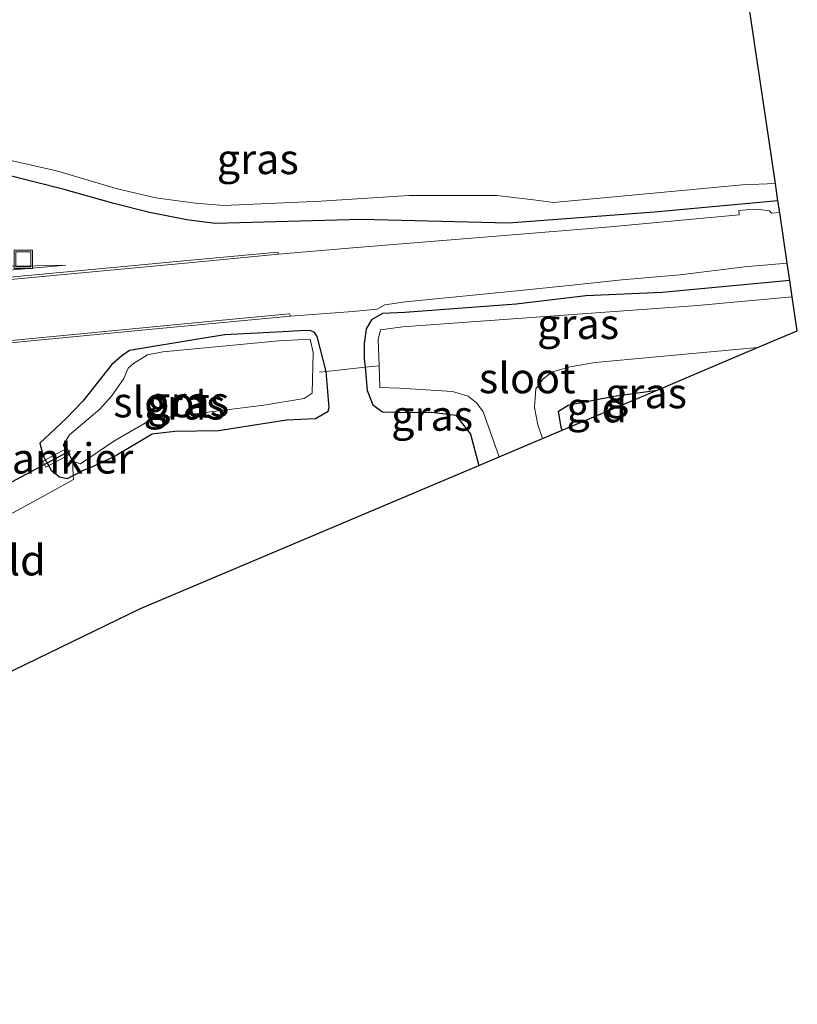
# Model space of a CAD drawing. Units: metres. Extents: x 170000 to 180000, y 575976 to 580363.
# Drawn here: x 179241 to 179305, y 577215 to 577296 of the extents above; entities that cross this region are included whole.
import ezdxf
from ezdxf.enums import TextEntityAlignment as Align

# ---------------------------------------------------------------- set-up
doc = ezdxf.new("R2010")
doc.units = ezdxf.units.M
doc.linetypes.add('IE-TERREINAFSCHEIDING', pattern=[10, 8, -2])
doc.layers.get('0').update_dxf_attribs({"lineweight": 25})
for name, color, linetype, lineweight in [('B-ME-AL-OVERIG-GV-B7', 7, 'BV-GELEIDERAIL', 18), ('B-ME-GW-KRUINLIJN-L-B1', 93, 'Continuous', 18), ('B-ME-GW-TEENLIJN-L-B1', 93, 'Continuous', 18), ('B-ME-IE-GRASLAND-GV-B6', 93, 'Continuous', 18), ('B-ME-IE-GRONDWERKLIJN-GROND_INGERICHT-GV-B6', 253, 'Continuous', 18), ('B-ME-IE-INRICHTINGSELEMENT-S-B1', 253, 'Continuous', 18), ('B-ME-IE-TERREINAFSCHEIDING-DOORGANG-L-B1', 8, 'IE-TERREINAFSCHEIDING-KUNSTMATIG-OPEN', 18), ('B-ME-IE-TERREINAFSCHEIDING-RASTERHEKWERK-L-B1', 8, 'IE-TERREINAFSCHEIDING', 18), ('B-ME-OG-WATER-GV-B6', 153, 'Continuous', 18), ('B-ME-VH-VERH_SOORT-BETON-OVERIG-GV-B6', 8, 'IE-TERREINAFSCHEIDING-NATUURLIJK-HOUTWAL', 18), ('B-ME-VH-VERH_SOORT-BITUMEN-GV-B6', 8, 'IE-TERREINAFSCHEIDING-NATUURLIJK-HOUTWAL', 18)]:
    doc.layers.add(name, color=color, linetype=linetype, lineweight=lineweight)
for name, color, linetype in [('B-ME-GW-INSTEEKWATERGANG-L-B1', 10, 'Continuous'), ('B-ME-KG-KADASTRAAL-OPNAMEDTMGRENS-L-B1', 10, 'Continuous'), ('B-ME-KW-DUIKER-L-B1', 10, 'Continuous')]:
    doc.layers.add(name, color=color, linetype=linetype)
doc.styles.add('NLCS-ISO', font='NLCS-ISO.TTF')
doc.linetypes.add('BV-GELEIDERAIL', pattern='A,10,-3,[108,NLCS.SHX,S=1,R=0,X=0,Y=0],-3', length=16)
doc.linetypes.add('IE-TERREINAFSCHEIDING-KUNSTMATIG-OPEN', pattern='A,7,-1.5,[67,NLCS.SHX,S=0.75,R=0,X=0,Y=0],-1.5', length=10)
doc.linetypes.add('IE-TERREINAFSCHEIDING-NATUURLIJK-HOUTWAL', pattern='A,7,-1.5,[67,NLCS.SHX,S=0.75,R=45,X=0,Y=0],-1.5,7,-1.5,[70,NLCS.SHX,S=0.75,R=0,X=0,Y=0],-1.5', length=20)

# ---------------------------------------------------------------- blocks, each defined once
blk = doc.blocks.new('put')
for p, q in [((0.75, 0.75), (-0.75, 0.75)), ((-0.75, 0.75), (-0.75, -0.75)), ((0.75, -0.75), (0.75, 0.75)), ((-0.75, -0.75), (0.75, -0.75))]:
    blk.add_line(p, q)
blk.add_lwpolyline([(-0.625, 0.625), (0.625, 0.625), (0.625, -0.625), (-0.625, -0.625)], close=True)

msp = doc.modelspace()

# ---------------------------------------------------------------- linework, layer by layer
at = {"layer": 'B-ME-AL-OVERIG-GV-B7'}
msp.add_polyline3d([(179242.9589, 577259.317, -0.178), (179244.9679, 577260.385, -0.171), (179245.2179, 577259.904, -0.169), (179243.2059, 577258.842, -0.168), (179242.9589, 577259.317, -0.178)], dxfattribs=at)
at = {"layer": 'B-ME-GW-INSTEEKWATERGANG-L-B1'}
for points in [[(179303.5823, 577280.7918, 0.2626), (179293.3914, 577279.8732, 0.2462), (179281.3528, 577278.9522, 0.065), (179269.1997, 577279.2441, 0.0156), (179257.171, 577278.927, -0.0729), (179254.819, 577279.229, -0.1149), (179251.763, 577279.84, -0.1739), (179248.815, 577280.573, -0.2249), (179244.7143, 577281.7245, -0.2775), (179232.2913, 577284.8732, -0.2732), (179219.8726, 577287.9764, -0.2936), (179217.784, 577288.233, -0.302), (179207.4914, 577290.6831, -0.2601), (179195.0443, 577294.0873, -0.3152), (179182.6188, 577297.2623, -0.2173), (179170.2225, 577300.1285, -0.0844), (179157.8408, 577302.841, 0.2308), (179155.314, 577303.312, -0.0219)], [(179304.5603, 577274.2275, 0.2335), (179294.0195, 577273.224, 0.191), (179287.7337, 577272.9635, 0.2142), (179281.9836, 577272.2743, 0.1441), (179272.8037, 577271.5856, 0.0906), (179270.972, 577271.5059, 0.0682), (179270.0675, 577270.9912, 0.0506), (179269.6308, 577270.2426, 0.0197), (179269.4437, 577268.995, -0.0146), (179269.4592, 577267.763, -0.0259), (179269.5257, 577267.0653, 0.043), (179269.7088, 577265.1429, -0.0583), (179270.161, 577263.9733, -0.0828), (179270.972, 577263.3807, -0.1219), (179273.592, 577263.3339, -0.1994), (179275.0424, 577263.3651, -0.2597), (179277.023, 577263.1311, -0.2445), (179278.215, 577261.5627, -0.3066), (179278.9038, 577258.9685, -0.1925)], [(179242.98, 577259.762, -0.3039), (179243.634, 577258.595, -0.3369), (179244.323, 577258.029, -0.4309), (179244.991, 577257.901, -0.3769), (179245.4695, 577258.1452, -0.3663), (179246.3061, 577258.5722, -0.3479), (179246.8789, 577258.8097, -0.367), (179248.7828, 577259.6829, -0.2998), (179251.9692, 577261.5771, -0.3103), (179253.848, 577261.812, -0.2579), (179257.4538, 577261.8539, 0.1756), (179263.0532, 577262.7258, -0.1688), (179265.4533, 577262.8317, 0.0901), (179266.4772, 577263.4374, 0.0262), (179266.5637, 577263.7547, 0.0254), (179266.3293, 577266.7166, 0.066), (179265.577, 577269.61, 0.0321), (179265.352, 577269.937, 0.0271), (179264.99, 577270.113, 0.0261), (179264.1121, 577270.0857, 0.0125), (179262.7424, 577269.9888, 0.0048), (179257.9717, 577269.7426, 0.0543), (179256.0558, 577269.441, -0.0142), (179250.1039, 577268.4434, -0.0191), (179249.47, 577268.002, -0.0829), (179248.608, 577267.277, -0.1399), (179246.2658, 577264.2737, -0.2124), (179244.896, 577262.877, -0.2129), (179244.005, 577262.021, -0.1759), (179242.703, 577260.812, -0.2239), (179242.98, 577259.762, -0.3039)], [(179285.7865, 577261.8792, -0.3647), (179285.7006, 577262.0889, -0.3802), (179285.4789, 577263.4465, -0.4194), (179286.2824, 577263.9452, -0.3371), (179290.0503, 577264.6932, -0.2704), (179293.6075, 577265.1867, -0.2473)]]:
    msp.add_polyline3d(points, dxfattribs=at)
at = {"layer": 'B-ME-GW-KRUINLIJN-L-B1'}
msp.add_polyline3d([(179244.8607, 577275.5014, -0.0368), (179242.375, 577275.425, -0.0789), (179227.309, 577275.32, 0.1281), (179215.548, 577275.178, 0.151), (179212.534, 577275.378, 0.3051), (179195.142, 577275.535, 0.3111), (179191.346, 577275.316, 0.2021), (179187.447, 577275.26, 0.2371), (179177.575, 577275.482, 0.3741), (179174.608, 577275.573, 0.3881), (179166.709, 577276.507, 0.4761), (179162.25, 577277.084, 0.5341), (179159.798, 577277.35, 0.6751), (179157.111, 577277.387, 0.8171), (179155.442, 577277.064, 0.8441), (179153.848, 577276.632, 0.9481), (179152.15, 577276.107, 1.0261), (179150.147, 577274.88, 1.0981), (179148.4, 577273.483, 1.1871), (179147.399, 577271.696, 1.1371), (179146.925, 577270.469, 1.1221)], dxfattribs=at)
at = {"layer": 'B-ME-GW-TEENLIJN-L-B1'}
msp.add_polyline3d([(179244.8607, 577275.5014, -0.0368), (179231.949, 577274.331, -0.3299), (179222.117, 577273.547, -0.6379), (179210.142, 577272.225, -1.1409), (179197.086, 577270.976, -1.7979), (179176.932, 577268.951, -2.8099), (179167.049, 577268.122, -3.3169), (179163.47, 577267.76, -3.5009), (179159.983, 577267.775, -3.6759), (179157.6059, 577267.8554, -3.6615)], dxfattribs=at)
at = {"layer": 'B-ME-IE-GRASLAND-GV-B6'}
for points in [[(179232.2913, 577284.8732, -0.2732), (179244.7143, 577281.7245, -0.2775), (179248.815, 577280.573, -0.2249), (179251.763, 577279.84, -0.1739), (179254.819, 577279.229, -0.1149), (179257.171, 577278.927, -0.0729), (179269.1997, 577279.2441, 0.0156), (179281.3528, 577278.9522, 0.065), (179293.3914, 577279.8732, 0.2462), (179303.5823, 577280.7918, 0.2626), (179303.7234, 577279.8448, 0.319)], [(179238.4595, 577284.522, -0.936), (179244.086, 577283.2725, -0.939), (179249.0135, 577281.8253, -0.849), (179252.2326, 577281.0488, -0.812), (179255.5435, 577280.604, -0.944), (179257.87, 577280.4204, -0.897), (179265.9186, 577280.7792, -0.906), (179273.1514, 577281.2382, -0.869), (179280.4095, 577281.2334, -0.849), (179283.4207, 577280.8852, -0.868), (179285.0608, 577280.6508, -0.919), (179300.6463, 577282.1081, -0.836), (179303.367, 577282.237, -0.919), (179303.5823, 577280.7918, 0.2626), (179293.3914, 577279.8732, 0.2462), (179281.3528, 577278.9522, 0.065), (179269.1997, 577279.2441, 0.0156), (179257.171, 577278.927, -0.0729), (179254.819, 577279.229, -0.1149), (179251.763, 577279.84, -0.1739), (179248.815, 577280.573, -0.2249), (179244.7143, 577281.7245, -0.2775), (179232.2913, 577284.8732, -0.2732)], [(179303.7234, 577279.8448, 0.319), (179303.0476, 577279.7885, 0.3187), (179302.8852, 577279.9817, 0.2945), (179302.0247, 577280.0826, 0.2698), (179300.949, 577280.0607, 0.2754), (179300.3475, 577279.9905, 0.277), (179300.3914, 577279.648, 0.3131), (179289.4542, 577278.6362, 0.274), (179268.533, 577276.919, 0.227), (179262.378, 577276.388, 0.118), (179262.338, 577276.57, 0.138), (179253.9737, 577275.7816, 0.1177), (179250.816, 577275.484, 0.11), (179231.462, 577273.676, -0.38)], [(179231.949, 577274.331, -0.3299), (179244.8607, 577275.5014, -0.0368), (179242.375, 577275.425, -0.0789), (179227.309, 577275.32, 0.1281)], [(179227.309, 577275.32, 0.1281), (179242.375, 577275.425, -0.0789), (179244.8607, 577275.5014, -0.0368), (179231.949, 577274.331, -0.3299)], [(179236.8486, 577268.7672, -0.2574), (179251.405, 577270.156, 0.115), (179263.373, 577271.285, 0.117), (179268.511, 577271.678, 0.135), (179270.538, 577271.873, 0.156), (179271.162, 577272.227, 0.17), (179272.864, 577272.464, 0.207), (179282.06, 577273.375, 0.256), (179286.603, 577273.852, 0.3), (179290.701, 577274.284, 0.354), (179295.522, 577274.698, 0.38), (179300.833, 577275.341, 0.426), (179304.3477, 577275.6547, 0.4399), (179304.5603, 577274.2275, 0.2335), (179294.0195, 577273.224, 0.191), (179287.7337, 577272.9635, 0.2142), (179281.9836, 577272.2743, 0.1441), (179272.8037, 577271.5856, 0.0906), (179270.972, 577271.5059, 0.0682), (179270.0675, 577270.9912, 0.0506), (179269.6308, 577270.2426, 0.0197), (179269.4437, 577268.995, -0.0146), (179269.4592, 577267.763, -0.0259), (179269.5257, 577267.0653, 0.043), (179266.3293, 577266.7166, 0.066), (179265.577, 577269.61, 0.0321), (179265.352, 577269.937, 0.0271), (179264.99, 577270.113, 0.0261), (179264.1121, 577270.0857, 0.0125), (179262.7424, 577269.9888, 0.0048), (179257.9717, 577269.7426, 0.0543), (179256.0558, 577269.441, -0.0142), (179250.1039, 577268.4434, -0.0191), (179249.47, 577268.002, -0.0829), (179248.608, 577267.277, -0.1399), (179246.2658, 577264.2737, -0.2124), (179244.896, 577262.877, -0.2129), (179244.005, 577262.021, -0.1759), (179242.703, 577260.812, -0.2239), (179242.98, 577259.762, -0.3039), (179243.634, 577258.595, -0.3369), (179244.323, 577258.029, -0.4309), (179244.991, 577257.901, -0.3769), (179245.4695, 577258.1452, -0.3663), (179245.485, 577257.813, -0.283), (179242.473, 577256.146, -0.157), (179240.1812, 577254.9086, -0.2533)], [(179269.5257, 577267.0653, 0.043), (179269.4592, 577267.763, -0.0259), (179269.4437, 577268.995, -0.0146), (179269.6308, 577270.2426, 0.0197), (179270.0675, 577270.9912, 0.0506), (179270.972, 577271.5059, 0.0682), (179272.8037, 577271.5856, 0.0906), (179281.9836, 577272.2743, 0.1441), (179287.7337, 577272.9635, 0.2142), (179294.0195, 577273.224, 0.191), (179304.5603, 577274.2275, 0.2335), (179304.7632, 577272.8656, -0.898), (179296.9596, 577272.1609, -0.778), (179272.6076, 577270.4032, -0.893), (179270.8104, 577270.1637, -0.837), (179270.6108, 577269.3536, -0.838), (179270.7007, 577267.1957, -0.8576), (179269.5257, 577267.0653, 0.043)], [(179245.4695, 577258.1452, -0.3663), (179244.991, 577257.901, -0.3769), (179244.323, 577258.029, -0.4309), (179243.634, 577258.595, -0.3369), (179242.98, 577259.762, -0.3039), (179242.703, 577260.812, -0.2239), (179244.005, 577262.021, -0.1759), (179244.896, 577262.877, -0.2129), (179246.2658, 577264.2737, -0.2124), (179248.608, 577267.277, -0.1399), (179249.47, 577268.002, -0.0829), (179250.1039, 577268.4434, -0.0191), (179256.0558, 577269.441, -0.0142), (179257.9717, 577269.7426, 0.0543), (179262.7424, 577269.9888, 0.0048), (179264.1121, 577270.0857, 0.0125), (179264.99, 577270.113, 0.0261), (179265.352, 577269.937, 0.0271), (179265.577, 577269.61, 0.0321), (179266.3293, 577266.7166, 0.066), (179266.5637, 577263.7547, 0.0254), (179266.4772, 577263.4374, 0.0262), (179265.4533, 577262.8317, 0.0901), (179263.0532, 577262.7258, -0.1688), (179257.4538, 577261.8539, 0.1756), (179253.848, 577261.812, -0.2579), (179251.9692, 577261.5771, -0.3103), (179248.7828, 577259.6829, -0.2998), (179246.8789, 577258.8097, -0.367), (179246.3061, 577258.5722, -0.3479), (179245.4695, 577258.1452, -0.3663)], [(179245.4485, 577259.2907, -0.917), (179246.0616, 577259.0983, -0.83), (179248.8121, 577260.9631, -0.907), (179251.8044, 577262.7173, -0.788), (179253.9252, 577263.0468, -0.902), (179261.1788, 577263.9418, -0.906), (179264.5066, 577264.5039, -0.864), (179265.1695, 577264.9302, -0.902), (179265.2398, 577268.2875, -0.909), (179264.9919, 577269.3772, -0.802), (179262.4108, 577269.2412, -0.883), (179252.8425, 577268.3374, -0.846), (179251.5929, 577268.0805, -0.814), (179250.4434, 577267.3896, -0.845), (179249.9919, 577266.9974, -0.863), (179249.6225, 577266.1308, -0.913), (179248.6246, 577264.6869, -0.82), (179247.6593, 577263.6194, -0.915), (179245.1657, 577261.5062, -0.9), (179244.6389, 577260.6379, -0.914), (179245.0003, 577260.095, -0.797), (179245.4485, 577259.2907, -0.917)], [(179301.8867, 577268.688, -0.911), (179293.6075, 577265.1867, -0.2473), (179290.0503, 577264.6932, -0.2704), (179286.2824, 577263.9452, -0.3371), (179285.4789, 577263.4465, -0.4194), (179285.7006, 577262.0889, -0.3802), (179285.7865, 577261.8792, -0.3647), (179284.1565, 577261.1899, -0.838), (179283.7882, 577262.3304, -0.908), (179283.5154, 577263.7372, -0.893), (179283.6272, 577265.3013, -0.787), (179284.2087, 577266.1016, -0.779), (179284.9749, 577266.6872, -0.802), (179286.4341, 577267.0997, -0.91), (179288.5186, 577267.4623, -0.798), (179301.8867, 577268.688, -0.911)], [(179269.5257, 577267.0653, 0.043), (179270.7007, 577267.1957, -0.8576), (179270.753, 577265.3977, -0.85), (179272.3751, 577265.3441, -0.796), (179276.7506, 577265.0573, -0.844), (179278.0439, 577264.6901, -0.88), (179278.7071, 577264.126, -0.808), (179279.2629, 577263.3963, -0.816), (179280.5947, 577259.6836, -0.895), (179278.9038, 577258.9685, -0.1925), (179278.215, 577261.5627, -0.3066), (179277.023, 577263.1311, -0.2445), (179275.0424, 577263.3651, -0.2597), (179273.592, 577263.3339, -0.1994), (179270.972, 577263.3807, -0.1219), (179270.161, 577263.9733, -0.0828), (179269.7088, 577265.1429, -0.0583), (179269.5257, 577267.0653, 0.043)]]:
    msp.add_polyline3d(points, dxfattribs=at)
at = {"layer": 'B-ME-IE-GRONDWERKLIJN-GROND_INGERICHT-GV-B6'}
for points in [[(179245.4695, 577258.1452, -0.3663), (179246.3061, 577258.5722, -0.3479), (179246.8789, 577258.8097, -0.367), (179248.7828, 577259.6829, -0.2998), (179251.9692, 577261.5771, -0.3103), (179253.848, 577261.812, -0.2579), (179257.4538, 577261.8539, 0.1756), (179263.0532, 577262.7258, -0.1688), (179265.4533, 577262.8317, 0.0901), (179266.4772, 577263.4374, 0.0262), (179266.5637, 577263.7547, 0.0254), (179266.3293, 577266.7166, 0.066), (179269.5257, 577267.0653, 0.043), (179269.7088, 577265.1429, -0.0583), (179270.161, 577263.9733, -0.0828), (179270.972, 577263.3807, -0.1219), (179273.592, 577263.3339, -0.1994), (179275.0424, 577263.3651, -0.2597), (179277.023, 577263.1311, -0.2445), (179278.215, 577261.5627, -0.3066), (179278.9038, 577258.9685, -0.1925), (179250.9999, 577247.1679, 0.001), (179187.607, 577216.4221, 0.0724)], [(179293.6075, 577265.1867, -0.2473), (179285.7865, 577261.8792, -0.3647), (179285.7006, 577262.0889, -0.3802), (179285.4789, 577263.4465, -0.4194), (179286.2824, 577263.9452, -0.3371), (179290.0503, 577264.6932, -0.2704), (179293.6075, 577265.1867, -0.2473)], [(179240.1812, 577254.9086, -0.2533), (179242.473, 577256.146, -0.157), (179245.485, 577257.813, -0.283), (179245.4695, 577258.1452, -0.3663)]]:
    msp.add_polyline3d(points, dxfattribs=at)
at = {"layer": 'B-ME-IE-TERREINAFSCHEIDING-DOORGANG-L-B1'}
msp.add_polyline3d([(179265.7757, 577266.6521, -0.4312), (179266.3293, 577266.7166, 0.066), (179269.5257, 577267.0653, 0.043), (179270.7007, 577267.1957, -0.8576)], dxfattribs=at)
at = {"layer": 'B-ME-IE-TERREINAFSCHEIDING-RASTERHEKWERK-L-B1'}
msp.add_polyline3d([(179238.0129, 577255.3495, -1.065), (179239.0568, 577254.6464, -0.4338), (179239.341, 577254.455, -0.251), (179240.1812, 577254.9086, -0.2533), (179242.473, 577256.146, -0.157), (179245.485, 577257.813, -0.283), (179245.4695, 577258.1452, -0.3663), (179245.438, 577258.8168, -0.8403), (179245.4485, 577259.2907, -0.917)], dxfattribs=at)
at = {"layer": 'B-ME-KG-KADASTRAAL-OPNAMEDTMGRENS-L-B1'}
msp.add_polyline3d([(179188.2231, 577214.5326, 0.0674), (179187.607, 577216.4221, 0.0724), (179250.9999, 577247.1679, 0.001), (179278.9038, 577258.9685, -0.1925), (179280.5947, 577259.6836, -0.895), (179284.1565, 577261.1899, -0.838), (179285.7865, 577261.8792, -0.3647), (179293.6075, 577265.1867, -0.2473), (179301.8867, 577268.688, -0.911), (179305.1782, 577270.08, -0.9694), (179304.7632, 577272.8656, -0.898), (179304.5603, 577274.2275, 0.2335), (179304.3477, 577275.6547, 0.4399), (179303.7234, 577279.8448, 0.319), (179303.5823, 577280.7918, 0.2626), (179303.367, 577282.237, -0.919), (179301.1456, 577297.1422, -0.919)], dxfattribs=at)
at = {"layer": 'B-ME-KW-DUIKER-L-B1'}
msp.add_line((179238.1866, 577256.4615, -0.944), (179245.2391, 577260.1999, -0.912), dxfattribs=at)
at = {"layer": 'B-ME-OG-WATER-GV-B6'}
for points in [[(179301.1456, 577297.1422, -0.919), (179303.367, 577282.237, -0.919), (179300.6463, 577282.1081, -0.836), (179285.0608, 577280.6508, -0.919), (179283.4207, 577280.8852, -0.868), (179280.4095, 577281.2334, -0.849), (179273.1514, 577281.2382, -0.869), (179265.9186, 577280.7792, -0.906), (179257.87, 577280.4204, -0.897), (179255.5435, 577280.604, -0.944), (179252.2326, 577281.0488, -0.812), (179249.0135, 577281.8253, -0.849), (179244.086, 577283.2725, -0.939), (179238.4595, 577284.522, -0.936), (179231.5201, 577286.3928, -0.876), (179230.3976, 577286.4846, -0.932), (179224.8206, 577287.96, -0.89), (179218.063, 577289.5615, -0.7789)], [(179280.5947, 577259.6836, -0.895), (179279.2629, 577263.3963, -0.816), (179278.7071, 577264.126, -0.808), (179278.0439, 577264.6901, -0.88), (179276.7506, 577265.0573, -0.844), (179272.3751, 577265.3441, -0.796), (179270.753, 577265.3977, -0.85), (179270.7007, 577267.1957, -0.8576), (179270.6108, 577269.3536, -0.838), (179270.8104, 577270.1637, -0.837), (179272.6076, 577270.4032, -0.893), (179296.9596, 577272.1609, -0.778), (179304.7632, 577272.8656, -0.898), (179305.1782, 577270.08, -0.9694), (179301.8867, 577268.688, -0.911), (179288.5186, 577267.4623, -0.798), (179286.4341, 577267.0997, -0.91), (179284.9749, 577266.6872, -0.802), (179284.2087, 577266.1016, -0.779), (179283.6272, 577265.3013, -0.787), (179283.5154, 577263.7372, -0.893), (179283.7882, 577262.3304, -0.908), (179284.1565, 577261.1899, -0.838), (179280.5947, 577259.6836, -0.895)], [(179245.4485, 577259.2907, -0.917), (179245.0003, 577260.095, -0.797), (179244.6389, 577260.6379, -0.914), (179245.1657, 577261.5062, -0.9), (179247.6593, 577263.6194, -0.915), (179248.6246, 577264.6869, -0.82), (179249.6225, 577266.1308, -0.913), (179249.9919, 577266.9974, -0.863), (179250.4434, 577267.3896, -0.845), (179251.5929, 577268.0805, -0.814), (179252.8425, 577268.3374, -0.846), (179262.4108, 577269.2412, -0.883), (179264.9919, 577269.3772, -0.802), (179265.2398, 577268.2875, -0.909), (179265.1695, 577264.9302, -0.902), (179264.5066, 577264.5039, -0.864), (179261.1788, 577263.9418, -0.906), (179253.9252, 577263.0468, -0.902), (179251.8044, 577262.7173, -0.788), (179248.8121, 577260.9631, -0.907), (179246.0616, 577259.0983, -0.83), (179245.4485, 577259.2907, -0.917)]]:
    msp.add_polyline3d(points, dxfattribs=at)
at = {"layer": 'B-ME-VH-VERH_SOORT-BETON-OVERIG-GV-B6'}
for points in [[(179262.378, 577276.388, 0.118), (179254.41, 577275.624, 0.051), (179231.439, 577273.471, -0.467), (179215.152, 577271.97, -1.065), (179194.562, 577270.061, -2.05), (179177.68, 577268.442, -2.881), (179166.687, 577267.421, -3.436), (179164.696, 577267.266, -3.516), (179162.68, 577267.157, -3.633), (179157.6569, 577267.2028, -3.857), (179157.638, 577267.3948, -3.795), (179163.717, 577267.379, -3.535), (179166.6694, 577267.6139, -3.3737), (179177.821, 577268.664, -2.762), (179194.489, 577270.247, -1.936), (179215.026, 577272.147, -0.978), (179231.462, 577273.676, -0.38), (179250.816, 577275.484, 0.11), (179253.9737, 577275.7816, 0.1177), (179262.338, 577276.57, 0.138), (179262.378, 577276.388, 0.118)], [(179159.359, 577260.912, -3.767), (179159.347, 577261.092, -3.81), (179162.627, 577261.836, -3.653), (179164.63, 577262.187, -3.538), (179166.595, 577262.423, -3.44), (179177.754, 577263.479, -2.916), (179195.536, 577265.147, -2.02), (179215.79, 577267.004, -1.064), (179231.255, 577268.39, -0.552), (179258.323, 577271.013, 0.064), (179263.303, 577271.478, 0.084), (179263.373, 577271.285, 0.117), (179251.405, 577270.156, 0.115), (179236.8486, 577268.7672, -0.2574), (179231.313, 577268.239, -0.399), (179216.012, 577266.776, -0.948), (179195.741, 577264.937, -1.896), (179177.707, 577263.266, -2.827), (179166.6145, 577262.2574, -3.354), (179164.587, 577262.027, -3.451), (179162.7422, 577261.6987, -3.5626), (179159.359, 577260.912, -3.767)]]:
    msp.add_polyline3d(points, dxfattribs=at)
at = {"layer": 'B-ME-VH-VERH_SOORT-BITUMEN-GV-B6'}
for points in [[(179262.378, 577276.388, 0.118), (179268.533, 577276.919, 0.227), (179289.4542, 577278.6362, 0.274), (179300.3914, 577279.648, 0.3131), (179300.3475, 577279.9905, 0.277), (179300.949, 577280.0607, 0.2754), (179302.0247, 577280.0826, 0.2698), (179302.8852, 577279.9817, 0.2945), (179303.0476, 577279.7885, 0.3187), (179303.7234, 577279.8448, 0.319), (179304.3477, 577275.6547, 0.4399), (179300.833, 577275.341, 0.426), (179295.522, 577274.698, 0.38), (179290.701, 577274.284, 0.354), (179286.603, 577273.852, 0.3), (179282.06, 577273.375, 0.256), (179272.864, 577272.464, 0.207), (179271.162, 577272.227, 0.17), (179270.538, 577271.873, 0.156), (179268.511, 577271.678, 0.135), (179263.373, 577271.285, 0.117), (179263.303, 577271.478, 0.084), (179258.323, 577271.013, 0.064), (179231.255, 577268.39, -0.552)], [(179231.439, 577273.471, -0.467), (179254.41, 577275.624, 0.051), (179262.378, 577276.388, 0.118)]]:
    msp.add_polyline3d(points, dxfattribs=at)

# ---------------------------------------------------------------- block references
at = {"layer": 'B-ME-IE-INRICHTINGSELEMENT-S-B1', "rotation": 90}
msp.add_blockref('put', (179241.353, 577275.968, 0.055), dxfattribs=at)

# ---------------------------------------------------------------- texts
at = {"layer": 'B-ME-AL-OVERIG-GV-B7', "ltscale": 0.2, "style": 'NLCS-ISO'}
msp.add_text('plankier', height=2.5, dxfattribs=at).set_placement((179243.8619, 577259.553), align=Align.MIDDLE_CENTER)
at = {"layer": 'B-ME-IE-GRASLAND-GV-B6', "ltscale": 0.2, "style": 'NLCS-ISO'}
for p in [(179260.6831, 577284.2443), (179287.1034, 577270.6464), (179292.701, 577264.939), (179254.6333, 577264.007), (179254.9393, 577264.2377), (179275.0602, 577263.0821)]:
    msp.add_text('gras', height=2.5, dxfattribs=at).set_placement(p, align=Align.MIDDLE_CENTER)
at = {"layer": 'B-ME-IE-GRONDWERKLIJN-GROND_INGERICHT-GV-B6', "ltscale": 0.2, "style": 'NLCS-ISO'}
for p in [(179288.6448, 577263.7752), (179240.6905, 577251.1527)]:
    msp.add_text('gld', height=2.5, dxfattribs=at).set_placement(p, align=Align.MIDDLE_CENTER)
at = {"layer": 'B-ME-OG-WATER-GV-B6', "ltscale": 0.2, "style": 'NLCS-ISO'}
for p in [(179282.9093, 577266.175), (179252.7536, 577264.1895)]:
    msp.add_text('sloot', height=2.5, dxfattribs=at).set_placement(p, align=Align.MIDDLE_CENTER)

doc.saveas('drawing.dxf')
